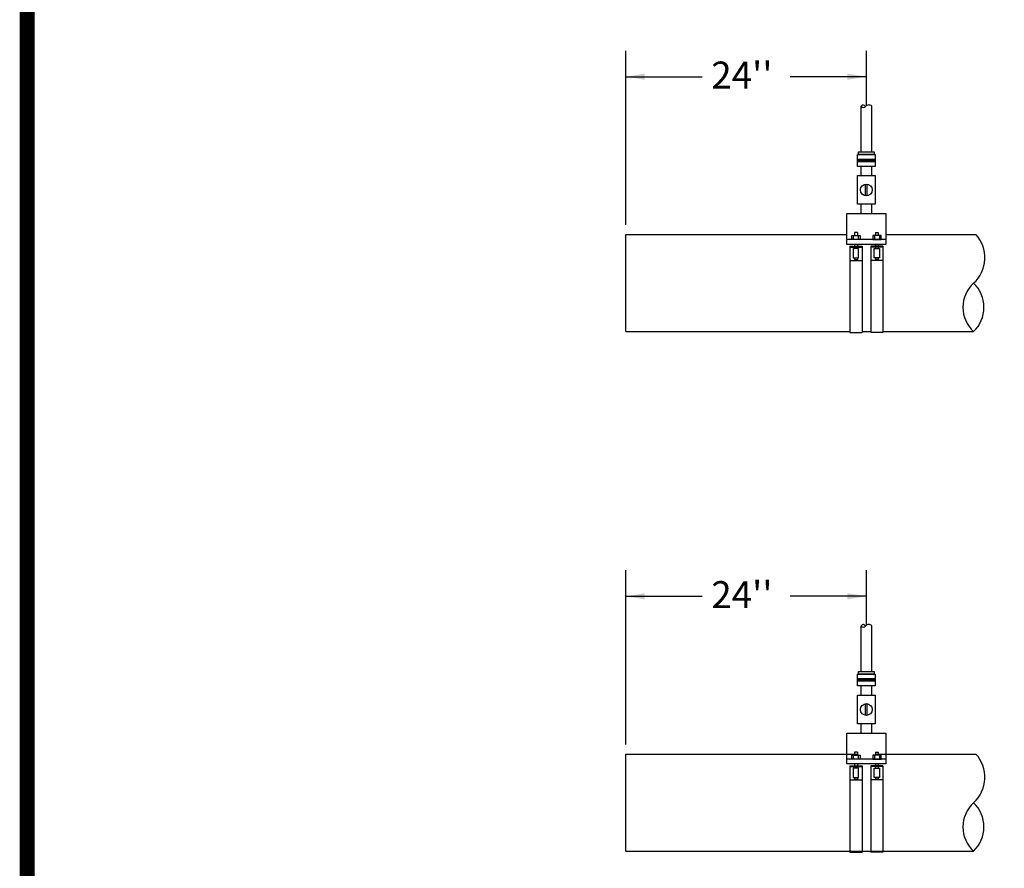
# Model space of a CAD drawing. Extents: x 0.1 to 7.9, y 0.1 to 10.4.
# Drawn here: x 0.1 to 3.4, y 2.6 to 5.5 of the extents above; entities that cross this region are included whole.
import ezdxf
from ezdxf.enums import TextEntityAlignment as Align

# ---------------------------------------------------------------- set-up
doc = ezdxf.new("R2010")
doc.units = 0
doc.header["$LTSCALE"] = 0.25
doc.header["$MEASUREMENT"] = 0
doc.layers.get('0').update_dxf_attribs({"linetype": 'CONTINUOUS'})
for name, color, linetype in [('BORDER', 5, 'CONTINUOUS'), ('D7', 7, 'CONTINUOUS'), ('DTL_TEXT', 7, 'CONTINUOUS'), ('TMWA_LOGO', 7, 'CONTINUOUS')]:
    doc.layers.add(name, color=color, linetype=linetype)
doc.styles.add('ARIALREG', font='arial.ttf', dxfattribs={"height": 0.09})
doc.styles.get("Standard").update_dxf_attribs({"font": 'monotxt'})
doc.styles.add('TEXTSMALL', font='times.ttf', dxfattribs={"height": 0.08})
doc.styles.add('time', font='times.ttf', dxfattribs={"height": 0.1})
doc.styles.add('TIMESLARGE', font='times.ttf', dxfattribs={"height": 0.15})
doc.dimstyles.new('ROMAND', dxfattribs={"dimtxt": 0.1, "dimasz": 0.1, "dimexe": 0.1, "dimexo": 0.0625, "dimgap": 0.09, "dimtad": 0, "dimtih": 1, "dimtoh": 1, "dimdec": 4, "dimzin": 0, "dimdsep": 46, "dimtxsty": 'Standard', "dimcen": 0.1, "dimadec": 0, "dimazin": 0, "dimtfac": 1, "dimtdec": 4, "dimtofl": 0, "dimtmove": 2, "dimatfit": 3, "dimfxl": 1, "dimtolj": 1, "dimtzin": 0, "dimarcsym": 0})

# ---------------------------------------------------------------- blocks, each defined once
blk = doc.blocks.new('standards title block')
at = {"layer": 'BORDER', "const_width": 0.05}
blk.add_lwpolyline([(0.1092, 0.0956), (7.8576, 0.0956), (7.8576, 10.4083), (0.1092, 10.4083)], close=True, dxfattribs=at)
at = {"layer": 'TMWA_LOGO'}
for tag, height, style, p in [('APPENDIX', 0.1, 'time', (4.6092, 0.8661)), ('DESCRIPTION', 0.1, 'time', (4.6092, 0.7004)), ('DATE', 0.1, 'time', (2.8092, 0.6754)), ('LINE2', 0.08, 'TEXTSMALL', (4.6092, 0.5663)), ('DRAWING', 0.15, 'TIMESLARGE', (6.9834, 0.4984)), ('LINE3', 0.08, 'TEXTSMALL', (4.6092, 0.4399)), ('LINE4', 0.08, 'TEXTSMALL', (4.6092, 0.3173)), ('REV', 0.1, 'time', (2.8092, 0.1854)), ('LINE5', 0.08, 'TEXTSMALL', (4.6092, 0.1943))]:
    blk.add_attdef(tag, text='', height=height, dxfattribs=dict(at, style=style)).set_placement(p, align=Align.CENTER)

msp = doc.modelspace()

# ---------------------------------------------------------------- linework, layer by layer
at = {"layer": 'D7'}
for p, q in [((2.8931, 5.0207), (2.8931, 5.1733)), ((2.9287, 5.0207), (2.9287, 5.1733)), ((2.9406, 4.996), (2.8812, 4.996)), ((2.9406, 4.9881), (2.8812, 4.9881)), ((2.8838, 4.9881), (2.8838, 4.996)), ((2.8871, 4.9881), (2.8871, 4.996)), ((2.8905, 4.9881), (2.8905, 4.996)), ((2.8931, 4.9415), (2.8931, 4.9725)), ((2.8938, 4.9881), (2.8938, 4.996)), ((2.8971, 4.9881), (2.8971, 4.996)), ((2.9005, 4.9881), (2.9005, 4.996)), ((2.9038, 4.9881), (2.9038, 4.996)), ((2.9072, 4.9881), (2.9072, 4.996)), ((2.9105, 4.9881), (2.9105, 4.996)), ((2.9138, 4.9881), (2.9138, 4.996)), ((2.9172, 4.9881), (2.9172, 4.996)), ((2.9205, 4.9881), (2.9205, 4.996)), ((2.9239, 4.9881), (2.9239, 4.996)), ((2.9272, 4.9881), (2.9272, 4.996)), ((2.9287, 4.9415), (2.9287, 4.9725)), ((2.9305, 4.9881), (2.9305, 4.996)), ((2.9339, 4.9881), (2.9339, 4.996)), ((2.9372, 4.9881), (2.9372, 4.996)), ((2.9079, 4.8743), (2.9079, 4.9134)), ((2.9139, 4.8743), (2.9139, 4.9134)), ((2.8931, 4.8152), (2.8931, 4.8462)), ((2.9287, 4.8152), (2.9287, 4.8462)), ((2.108, 4.7454), (2.8462, 4.7454)), ((2.108, 4.4213), (2.108, 4.7454)), ((2.8672, 4.7413), (2.8672, 4.7284)), ((2.8808, 4.7513), (2.871, 4.7513)), ((2.871, 4.7513), (2.871, 4.7413)), ((2.8808, 4.7513), (2.8808, 4.7413)), ((2.8839, 4.7413), (2.8839, 4.7284)), ((2.9378, 4.7413), (2.9378, 4.7284)), ((2.941, 4.7513), (2.9508, 4.7513)), ((2.941, 4.7513), (2.941, 4.7413)), ((2.9508, 4.7513), (2.9508, 4.7413)), ((2.9546, 4.7413), (2.9546, 4.7284)), ((2.9755, 4.7454), (3.2766, 4.7454)), ((2.9755, 4.7284), (2.8462, 4.7284)), ((2.8554, 4.7061), (2.8554, 4.4179)), ((2.8554, 4.7061), (2.8964, 4.7061)), ((2.8554, 4.7034), (2.8964, 4.7034)), ((2.871, 4.712), (2.871, 4.7061)), ((2.871, 4.7034), (2.871, 4.6985)), ((2.8808, 4.712), (2.8808, 4.7061)), ((2.8808, 4.7034), (2.8808, 4.6985)), ((2.8964, 4.7061), (2.8964, 4.4179)), ((2.9254, 4.7061), (2.9254, 4.4179)), ((2.9664, 4.7061), (2.9254, 4.7061)), ((2.9664, 4.7034), (2.9254, 4.7034)), ((2.941, 4.712), (2.941, 4.7061)), ((2.941, 4.7034), (2.941, 4.6985)), ((2.9508, 4.712), (2.9508, 4.7061)), ((2.9508, 4.7034), (2.9508, 4.6985)), ((2.9664, 4.7061), (2.9664, 4.4179)), ((2.8554, 4.6586), (2.8964, 4.6586)), ((2.871, 4.6668), (2.871, 4.6615)), ((2.871, 4.6615), (2.8808, 4.6615)), ((2.8808, 4.6668), (2.8808, 4.6615)), ((2.9664, 4.6586), (2.9254, 4.6586)), ((2.941, 4.6668), (2.941, 4.6615)), ((2.9508, 4.6615), (2.941, 4.6615)), ((2.9508, 4.6668), (2.9508, 4.6615)), ((2.108, 4.4213), (2.8554, 4.4213)), ((2.8554, 4.4179), (2.8964, 4.4179)), ((2.8964, 4.4213), (2.9254, 4.4213)), ((2.9664, 4.4179), (2.9254, 4.4179)), ((2.9664, 4.4213), (3.269, 4.4213)), ((2.8931, 3.2865), (2.8931, 3.4391)), ((2.9287, 3.2865), (2.9287, 3.4391)), ((2.9406, 3.2618), (2.8812, 3.2618)), ((2.8838, 3.2539), (2.8838, 3.2618)), ((2.8871, 3.2539), (2.8871, 3.2618)), ((2.8905, 3.2539), (2.8905, 3.2618)), ((2.8938, 3.2539), (2.8938, 3.2618)), ((2.8971, 3.2539), (2.8971, 3.2618)), ((2.9005, 3.2539), (2.9005, 3.2618)), ((2.9038, 3.2539), (2.9038, 3.2618)), ((2.9072, 3.2539), (2.9072, 3.2618)), ((2.9105, 3.2539), (2.9105, 3.2618)), ((2.9138, 3.2539), (2.9138, 3.2618)), ((2.9172, 3.2539), (2.9172, 3.2618)), ((2.9205, 3.2539), (2.9205, 3.2618)), ((2.9239, 3.2539), (2.9239, 3.2618)), ((2.9272, 3.2539), (2.9272, 3.2618)), ((2.9305, 3.2539), (2.9305, 3.2618)), ((2.9339, 3.2539), (2.9339, 3.2618)), ((2.9372, 3.2539), (2.9372, 3.2618)), ((2.9406, 3.2539), (2.8812, 3.2539)), ((2.8931, 3.2074), (2.8931, 3.2383)), ((2.9287, 3.2074), (2.9287, 3.2383)), ((2.9079, 3.1402), (2.9079, 3.1792)), ((2.9139, 3.1402), (2.9139, 3.1792)), ((2.8931, 3.081), (2.8931, 3.112)), ((2.9287, 3.081), (2.9287, 3.112)), ((2.108, 3.0112), (2.8812, 3.0112)), ((2.108, 2.6871), (2.108, 3.0112)), ((2.9755, 2.9942), (2.8462, 2.9942)), ((2.8672, 3.0071), (2.8672, 2.9942)), ((2.8808, 3.0172), (2.871, 3.0172)), ((2.871, 3.0172), (2.871, 3.0071)), ((2.8808, 3.0172), (2.8808, 3.0071)), ((2.8839, 3.0071), (2.8839, 2.9942)), ((2.9378, 3.0071), (2.9378, 2.9942)), ((2.9406, 3.0112), (3.2766, 3.0112)), ((2.941, 3.0172), (2.9508, 3.0172)), ((2.941, 3.0172), (2.941, 3.0071)), ((2.9508, 3.0172), (2.9508, 3.0071)), ((2.9546, 3.0071), (2.9546, 2.9942)), ((2.8554, 2.972), (2.8554, 2.6837)), ((2.8554, 2.972), (2.8964, 2.972)), ((2.8554, 2.9692), (2.8964, 2.9692)), ((2.871, 2.9779), (2.871, 2.972)), ((2.871, 2.9692), (2.871, 2.9643)), ((2.8808, 2.9779), (2.8808, 2.972)), ((2.8808, 2.9692), (2.8808, 2.9643)), ((2.8964, 2.972), (2.8964, 2.6837)), ((2.9254, 2.972), (2.9254, 2.6837)), ((2.9664, 2.972), (2.9254, 2.972)), ((2.9664, 2.9692), (2.9254, 2.9692)), ((2.941, 2.9779), (2.941, 2.972)), ((2.941, 2.9692), (2.941, 2.9643)), ((2.9508, 2.9779), (2.9508, 2.972)), ((2.9508, 2.9692), (2.9508, 2.9643)), ((2.9664, 2.972), (2.9664, 2.6837)), ((2.871, 2.9326), (2.871, 2.9273)), ((2.871, 2.9273), (2.8808, 2.9273)), ((2.8808, 2.9326), (2.8808, 2.9273)), ((2.941, 2.9326), (2.941, 2.9273)), ((2.9508, 2.9273), (2.941, 2.9273)), ((2.9508, 2.9326), (2.9508, 2.9273)), ((2.8554, 2.9245), (2.8964, 2.9245)), ((2.9664, 2.9245), (2.9254, 2.9245)), ((2.108, 2.6871), (2.906, 2.6871)), ((2.8554, 2.6837), (2.8964, 2.6837)), ((2.8964, 2.6871), (2.9254, 2.6871)), ((2.9158, 2.6871), (3.269, 2.6871)), ((2.9664, 2.6837), (2.9254, 2.6837))]:
    msp.add_line(p, q, dxfattribs=at)
for points in [[(2.9406, 4.9725), (2.8812, 4.9725), (2.8812, 5.0116), (2.9406, 5.0116)], [(2.9367, 5.0116), (2.8851, 5.0116), (2.8851, 5.0207), (2.9367, 5.0207)], [(2.9406, 4.8462), (2.8812, 4.8462), (2.8812, 4.9415), (2.9406, 4.9415)], [(2.9755, 4.712), (2.8462, 4.712), (2.8462, 4.8152), (2.9755, 4.8152)], [(2.8898, 4.7284), (2.862, 4.7284), (2.862, 4.7413), (2.8898, 4.7413)], [(2.932, 4.7284), (2.9598, 4.7284), (2.9598, 4.7413), (2.932, 4.7413)], [(2.8674, 4.6668), (2.8844, 4.6668), (2.8844, 4.6985), (2.8674, 4.6985)], [(2.9543, 4.6668), (2.9374, 4.6668), (2.9374, 4.6985), (2.9543, 4.6985)], [(2.9406, 3.2383), (2.8812, 3.2383), (2.8812, 3.2774), (2.9406, 3.2774)], [(2.9367, 3.2774), (2.8851, 3.2774), (2.8851, 3.2865), (2.9367, 3.2865)], [(2.9406, 3.112), (2.8812, 3.112), (2.8812, 3.2074), (2.9406, 3.2074)], [(2.9755, 2.9779), (2.8462, 2.9779), (2.8462, 3.081), (2.9755, 3.081)], [(2.8898, 2.9942), (2.862, 2.9942), (2.862, 3.0071), (2.8898, 3.0071)], [(2.932, 2.9942), (2.9598, 2.9942), (2.9598, 3.0071), (2.932, 3.0071)], [(2.8674, 2.9326), (2.8844, 2.9326), (2.8844, 2.9643), (2.8674, 2.9643)], [(2.9543, 2.9326), (2.9374, 2.9326), (2.9374, 2.9643), (2.9543, 2.9643)]]:
    msp.add_lwpolyline(points, close=True, dxfattribs=at)
for centre in [(2.9109, 4.8939), (2.9109, 3.1597)]:
    msp.add_circle(centre, 0.0197, dxfattribs=at)
for centre, radius, start, end in [((2.9004, 5.1683), 0.0089, 28.1882, 145.5852), ((2.901, 5.1783), 0.00934, 212.3565, 321.4168), ((2.9188, 5.164), 0.0135, 43.2085, 141.4168), ((3.1915, 4.6678), 0.1151, 312.332, 42.3605), ((3.3426, 4.502), 0.1092, 132.332, 227.668), ((3.1913, 4.502), 0.1121, 313.9238, 46.0762), ((2.9004, 3.4341), 0.0089, 28.1882, 145.5852), ((2.901, 3.4441), 0.00934, 212.3565, 321.4168), ((2.9188, 3.4299), 0.0135, 43.2085, 141.4168), ((3.1915, 2.9337), 0.1151, 312.332, 42.3605), ((3.3426, 2.7678), 0.1092, 132.332, 227.668), ((3.1913, 2.7678), 0.1121, 313.9238, 46.0762)]:
    msp.add_arc(centre, radius, start, end, dxfattribs=at)
at = {"layer": 'DTL_TEXT'}
for p, q in [((2.108, 4.7769), (2.108, 5.3584)), ((2.9109, 5.175), (2.9109, 5.3584)), ((2.108, 3.0427), (2.108, 3.6243)), ((2.9109, 3.4408), (2.9109, 3.6243))]:
    msp.add_line(p, q, dxfattribs=at)

# ---------------------------------------------------------------- block references
msp.add_blockref('standards title block', (0, 0))

# ---------------------------------------------------------------- texts
at = {"layer": 'DTL_TEXT', "style": 'ARIALREG'}
for p in [(2.3931, 5.2323), (2.3931, 3.4981)]:
    msp.add_text("24''", height=0.09, dxfattribs=at).set_placement(p)

# ---------------------------------------------------------------- leaders
at = {"layer": 'DTL_TEXT'}
for points in [[(2.1086, 5.2718), (2.3625, 5.2718)], [(2.9103, 5.2718), (2.6564, 5.2718)], [(2.1086, 3.5376), (2.3625, 3.5376)], [(2.9103, 3.5376), (2.6564, 3.5376)]]:
    msp.add_leader(points, dimstyle='ROMAND', override={"dimasz": 0.0625, "dimtmove": 0}, dxfattribs=at)

doc.saveas('drawing.dxf')
